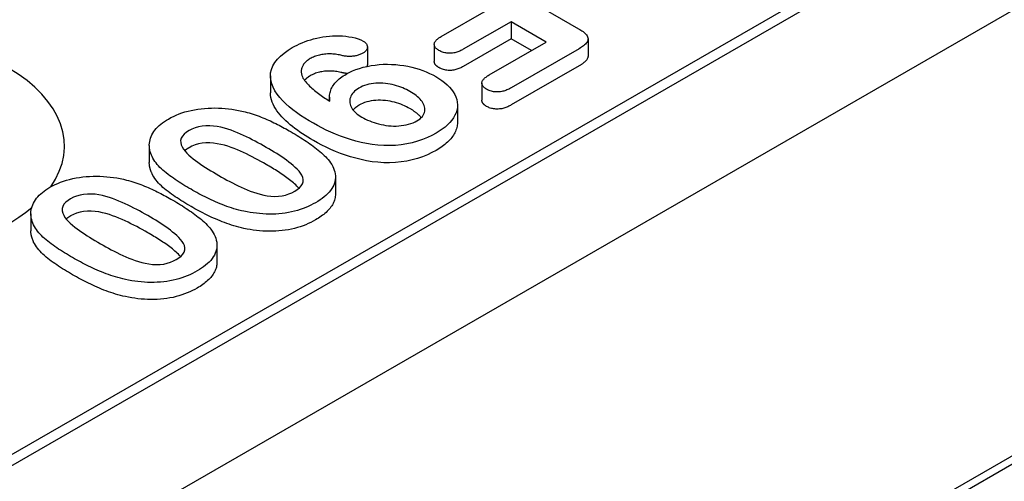
# Model space of a CAD drawing. Extents: x 98176 to 107549, y -793 to 5135.
# Drawn here: x 103605 to 103647, y -89 to -70 of the extents above; entities that cross this region are included whole.
import ezdxf

# ---------------------------------------------------------------- set-up
doc = ezdxf.new("R2010")
doc.units = 0
doc.header["$LTSCALE"] = 2.5
doc.layers.add('DUENN-18', color=10, linetype='CONTINUOUS')
doc.layers.add('SICHTBAR', color=10, linetype='CONTINUOUS')

msp = doc.modelspace()

# ---------------------------------------------------------------- linework, layer by layer
at = {"layer": 'DUENN-18', "color": 133}
for p, q in [((103730.945, -40.104), (103607.482, -111.202)), ((103516.43, -139.837), (103676.35, -47.746)), ((103673.666, -48.829), (103518.803, -138.009)), ((103624.35, -67.772), (103628.941, -70.415)), ((103623.163, -70.743), (103625.169, -69.587)), ((103626.103, -70.125), (103624.096, -71.28)), ((103626.103, -70.125), (103626.103, -70.844)), ((103627.581, -70.976), (103626.103, -70.125)), ((103622.875, -71.071), (103622.875, -71.791)), ((103626.103, -70.844), (103624.096, -72)), ((103625.18, -72.358), (103627.581, -70.976)), ((103626.956, -71.335), (103626.103, -70.844)), ((103629.338, -70.84), (103629.338, -71.56)), ((103620.064, -71.187), (103620.064, -71.906)), ((103628.966, -71.253), (103626.114, -72.895)), ((103628.966, -71.972), (103626.114, -73.615)), ((103615.989, -72.395), (103615.989, -73.114)), ((103624.877, -72.699), (103624.877, -73.419)), ((103618.473, -73.291), (103618.473, -73.454)), ((103623.85, -73.631), (103623.85, -74.35)), ((103610.9, -75.319), (103610.9, -76.038)), ((103618.722, -76.638), (103618.722, -77.358)), ((103605.921, -78.186), (103605.921, -78.905)), ((103613.744, -79.505), (103613.744, -80.224))]:
    msp.add_line(p, q, dxfattribs=at)
at = {"layer": 'DUENN-18', "color": 133, "flags": 128}
for points in [[(103616.91, -71.208), (103617.01, -71.153), (103617.112, -71.1), (103617.218, -71.049), (103617.329, -71.001), (103617.443, -70.956), (103617.56, -70.914), (103617.681, -70.876), (103617.806, -70.841), (103617.933, -70.811), (103618.064, -70.784), (103618.196, -70.761), (103618.33, -70.743), (103618.466, -70.729), (103618.603, -70.719), (103618.741, -70.713), (103618.879, -70.714), (103619.017, -70.72), (103619.154, -70.732), (103619.288, -70.75), (103619.42, -70.774), (103619.549, -70.803), (103619.671, -70.84), (103619.785, -70.885), (103619.89, -70.936)], [(103623.074, -71.328), (103623.042, -71.308), (103623.01, -71.287), (103622.981, -71.265), (103622.955, -71.241), (103622.933, -71.217), (103622.914, -71.191), (103622.898, -71.165), (103622.887, -71.138), (103622.879, -71.11), (103622.876, -71.082), (103622.876, -71.055), (103622.88, -71.027), (103622.888, -70.999), (103622.9, -70.973), (103622.916, -70.946), (103622.935, -70.921), (103622.957, -70.896), (103622.981, -70.872), (103623.007, -70.848), (103623.035, -70.826), (103623.065, -70.804), (103623.097, -70.783), (103623.13, -70.763), (103623.163, -70.743)], [(103628.941, -70.415), (103628.989, -70.444), (103629.037, -70.474), (103629.083, -70.505), (103629.126, -70.536), (103629.168, -70.569), (103629.206, -70.603), (103629.241, -70.638), (103629.272, -70.675), (103629.298, -70.712), (103629.318, -70.751), (103629.332, -70.791), (103629.338, -70.831), (103629.335, -70.872), (103629.326, -70.912), (103629.31, -70.951), (103629.288, -70.99), (103629.259, -71.027), (103629.226, -71.062), (103629.189, -71.097), (103629.149, -71.13), (103629.107, -71.163), (103629.062, -71.194), (103629.015, -71.224), (103628.966, -71.253)], [(103619.89, -70.936), (103619.917, -70.954), (103619.942, -70.972), (103619.966, -70.991), (103619.988, -71.011), (103620.007, -71.032), (103620.023, -71.054), (103620.035, -71.076), (103620.046, -71.099), (103620.054, -71.122), (103620.059, -71.145), (103620.063, -71.168), (103620.064, -71.192), (103620.062, -71.215), (103620.057, -71.239), (103620.05, -71.262), (103620.041, -71.285), (103620.028, -71.307), (103620.013, -71.329), (103619.995, -71.35), (103619.975, -71.37), (103619.952, -71.389), (103619.927, -71.408), (103619.9, -71.426), (103619.873, -71.443)], [(103617.795, -74.388), (103617.611, -74.279), (103617.432, -74.168), (103617.258, -74.054), (103617.091, -73.937), (103616.932, -73.816), (103616.78, -73.692), (103616.636, -73.565), (103616.503, -73.434), (103616.382, -73.299), (103616.273, -73.161), (103616.18, -73.019), (103616.102, -72.874), (103616.043, -72.726), (103616.005, -72.576), (103615.989, -72.425), (103615.996, -72.273), (103616.029, -72.123), (103616.089, -71.975), (103616.175, -71.832), (103616.284, -71.693), (103616.414, -71.562), (103616.563, -71.436), (103616.73, -71.319), (103616.91, -71.208)], [(103618.95, -71.531), (103618.896, -71.518), (103618.842, -71.507), (103618.787, -71.496), (103618.73, -71.488), (103618.673, -71.481), (103618.616, -71.477), (103618.558, -71.474), (103618.499, -71.472), (103618.441, -71.473), (103618.383, -71.475), (103618.325, -71.479), (103618.268, -71.484), (103618.211, -71.491), (103618.155, -71.499), (103618.099, -71.509), (103618.045, -71.521), (103617.992, -71.535), (103617.94, -71.55), (103617.889, -71.567), (103617.84, -71.585), (103617.793, -71.604), (103617.748, -71.626), (103617.705, -71.648), (103617.662, -71.671)], [(103619.873, -71.443), (103619.842, -71.459), (103619.811, -71.475), (103619.779, -71.49), (103619.745, -71.504), (103619.71, -71.517), (103619.673, -71.529), (103619.636, -71.54), (103619.598, -71.549), (103619.559, -71.558), (103619.519, -71.565), (103619.478, -71.57), (103619.437, -71.574), (103619.396, -71.577), (103619.355, -71.579), (103619.313, -71.58), (103619.271, -71.579), (103619.23, -71.577), (103619.188, -71.573), (103619.148, -71.569), (103619.107, -71.563), (103619.067, -71.556), (103619.028, -71.548), (103618.989, -71.54), (103618.95, -71.531)], [(103624.096, -71.28), (103624.061, -71.299), (103624.025, -71.318), (103623.988, -71.336), (103623.95, -71.354), (103623.911, -71.37), (103623.87, -71.386), (103623.829, -71.4), (103623.785, -71.412), (103623.74, -71.423), (103623.694, -71.432), (103623.647, -71.439), (103623.599, -71.444), (103623.551, -71.446), (103623.502, -71.446), (103623.454, -71.443), (103623.406, -71.438), (103623.359, -71.431), (103623.313, -71.422), (103623.269, -71.411), (103623.226, -71.398), (103623.185, -71.383), (103623.147, -71.365), (103623.11, -71.347), (103623.074, -71.328)], [(103629.338, -71.56), (103629.337, -71.58), (103629.334, -71.6), (103629.329, -71.619), (103629.323, -71.639), (103629.316, -71.658), (103629.307, -71.677), (103629.296, -71.696), (103629.284, -71.715), (103629.27, -71.733), (103629.255, -71.751), (103629.239, -71.769), (103629.222, -71.786), (103629.204, -71.803), (103629.186, -71.82), (103629.166, -71.836), (103629.146, -71.852), (103629.126, -71.868), (103629.105, -71.884), (103629.083, -71.899), (103629.06, -71.914), (103629.037, -71.929), (103629.014, -71.944), (103628.99, -71.958), (103628.966, -71.972)], [(103617.662, -71.671), (103617.624, -71.694), (103617.587, -71.718), (103617.552, -71.743), (103617.519, -71.769), (103617.489, -71.796), (103617.46, -71.823), (103617.433, -71.851), (103617.408, -71.88), (103617.386, -71.909), (103617.366, -71.939), (103617.349, -71.97), (103617.334, -72.001), (103617.32, -72.032), (103617.309, -72.063), (103617.299, -72.095), (103617.292, -72.127), (103617.288, -72.159), (103617.285, -72.191), (103617.284, -72.223), (103617.286, -72.255), (103617.29, -72.287), (103617.296, -72.319), (103617.303, -72.351), (103617.311, -72.382)], [(103619.177, -72.322), (103619.305, -72.253), (103619.44, -72.189), (103619.583, -72.131), (103619.733, -72.079), (103619.89, -72.034), (103620.052, -71.995), (103620.218, -71.963), (103620.387, -71.939), (103620.56, -71.921), (103620.734, -71.91), (103620.909, -71.907), (103621.084, -71.912), (103621.258, -71.922), (103621.43, -71.94), (103621.6, -71.964), (103621.767, -71.994), (103621.931, -72.03), (103622.09, -72.072), (103622.245, -72.119), (103622.395, -72.171), (103622.54, -72.228), (103622.679, -72.289), (103622.811, -72.355), (103622.939, -72.424)], [(103620.064, -71.906), (103620.064, -71.91), (103620.064, -71.914), (103620.063, -71.918), (103620.063, -71.922), (103620.063, -71.925), (103620.062, -71.929), (103620.062, -71.933), (103620.062, -71.937), (103620.061, -71.941), (103620.06, -71.944), (103620.06, -71.948), (103620.059, -71.952), (103620.058, -71.956), (103620.057, -71.96), (103620.056, -71.963), (103620.055, -71.967), (103620.054, -71.971), (103620.053, -71.975), (103620.051, -71.978), (103620.05, -71.982), (103620.049, -71.986), (103620.047, -71.989), (103620.046, -71.993), (103620.044, -71.997)], [(103623.074, -72.048), (103623.06, -72.039), (103623.046, -72.03), (103623.032, -72.021), (103623.018, -72.012), (103623.005, -72.003), (103622.992, -71.993), (103622.98, -71.983), (103622.968, -71.973), (103622.957, -71.963), (103622.947, -71.953), (103622.938, -71.942), (103622.929, -71.931), (103622.92, -71.92), (103622.912, -71.909), (103622.905, -71.897), (103622.899, -71.886), (103622.893, -71.874), (103622.889, -71.863), (103622.884, -71.851), (103622.881, -71.839), (103622.879, -71.827), (103622.877, -71.815), (103622.876, -71.803), (103622.875, -71.791)], [(103624.096, -72), (103624.061, -72.019), (103624.025, -72.037), (103623.988, -72.055), (103623.95, -72.073), (103623.911, -72.09), (103623.87, -72.105), (103623.829, -72.119), (103623.785, -72.132), (103623.74, -72.143), (103623.694, -72.152), (103623.647, -72.158), (103623.599, -72.163), (103623.551, -72.165), (103623.502, -72.165), (103623.454, -72.163), (103623.406, -72.158), (103623.359, -72.151), (103623.313, -72.142), (103623.269, -72.131), (103623.226, -72.117), (103623.185, -72.102), (103623.147, -72.085), (103623.11, -72.067), (103623.074, -72.048)], [(103617.311, -72.382), (103617.333, -72.435), (103617.357, -72.486), (103617.387, -72.537), (103617.422, -72.587), (103617.46, -72.636), (103617.501, -72.684), (103617.543, -72.731), (103617.588, -72.778), (103617.635, -72.825), (103617.683, -72.87), (103617.734, -72.915), (103617.786, -72.96), (103617.84, -73.003), (103617.895, -73.047), (103617.95, -73.09), (103618.006, -73.132), (103618.063, -73.175), (103618.121, -73.217), (103618.18, -73.258), (103618.24, -73.299), (103618.3, -73.34), (103618.361, -73.38), (103618.422, -73.421), (103618.484, -73.461)], [(103617.662, -72.39), (103617.65, -72.397), (103617.639, -72.405), (103617.627, -72.412), (103617.615, -72.42), (103617.603, -72.427), (103617.592, -72.435), (103617.581, -72.442), (103617.57, -72.45), (103617.559, -72.458), (103617.548, -72.465), (103617.538, -72.473), (103617.527, -72.482), (103617.517, -72.49), (103617.508, -72.498), (103617.498, -72.506), (103617.489, -72.515), (103617.48, -72.523), (103617.471, -72.532), (103617.462, -72.541), (103617.453, -72.549), (103617.445, -72.558), (103617.436, -72.567), (103617.428, -72.576), (103617.42, -72.585)], [(103618.95, -72.25), (103618.896, -72.238), (103618.842, -72.226), (103618.787, -72.216), (103618.73, -72.207), (103618.673, -72.201), (103618.616, -72.196), (103618.558, -72.193), (103618.499, -72.192), (103618.441, -72.192), (103618.383, -72.194), (103618.325, -72.198), (103618.268, -72.203), (103618.211, -72.21), (103618.155, -72.219), (103618.099, -72.229), (103618.045, -72.241), (103617.992, -72.254), (103617.94, -72.269), (103617.889, -72.286), (103617.84, -72.304), (103617.793, -72.324), (103617.748, -72.345), (103617.705, -72.367), (103617.662, -72.39)], [(103618.484, -73.461), (103618.479, -73.409), (103618.475, -73.357), (103618.473, -73.305), (103618.474, -73.253), (103618.478, -73.201), (103618.485, -73.149), (103618.496, -73.097), (103618.51, -73.046), (103618.528, -72.995), (103618.549, -72.944), (103618.573, -72.894), (103618.6, -72.844), (103618.631, -72.795), (103618.665, -72.747), (103618.703, -72.7), (103618.744, -72.653), (103618.788, -72.608), (103618.835, -72.563), (103618.885, -72.52), (103618.938, -72.478), (103618.994, -72.437), (103619.053, -72.398), (103619.114, -72.359), (103619.177, -72.322)], [(103619.224, -72.296), (103619.212, -72.295), (103619.2, -72.294), (103619.189, -72.293), (103619.177, -72.292), (103619.165, -72.29), (103619.153, -72.289), (103619.142, -72.288), (103619.13, -72.286), (103619.119, -72.284), (103619.107, -72.282), (103619.096, -72.281), (103619.084, -72.279), (103619.073, -72.277), (103619.062, -72.274), (103619.051, -72.272), (103619.039, -72.27), (103619.028, -72.268), (103619.017, -72.265), (103619.006, -72.263), (103618.995, -72.26), (103618.984, -72.258), (103618.973, -72.255), (103618.962, -72.253), (103618.95, -72.25)], [(103625.076, -72.958), (103625.042, -72.937), (103625.01, -72.916), (103624.98, -72.893), (103624.954, -72.869), (103624.931, -72.843), (103624.912, -72.817), (103624.897, -72.79), (103624.887, -72.762), (103624.88, -72.734), (103624.877, -72.705), (103624.878, -72.677), (103624.884, -72.648), (103624.894, -72.62), (103624.907, -72.593), (103624.924, -72.566), (103624.943, -72.54), (103624.966, -72.514), (103624.992, -72.49), (103625.02, -72.466), (103625.05, -72.444), (103625.081, -72.421), (103625.113, -72.4), (103625.147, -72.379), (103625.18, -72.358)], [(103621.851, -73.051), (103621.779, -73.011), (103621.705, -72.972), (103621.628, -72.935), (103621.548, -72.9), (103621.465, -72.867), (103621.381, -72.836), (103621.293, -72.807), (103621.203, -72.782), (103621.11, -72.759), (103621.015, -72.74), (103620.919, -72.724), (103620.82, -72.713), (103620.72, -72.705), (103620.62, -72.701), (103620.52, -72.702), (103620.419, -72.706), (103620.32, -72.715), (103620.223, -72.73), (103620.128, -72.749), (103620.036, -72.773), (103619.948, -72.801), (103619.864, -72.833), (103619.786, -72.869), (103619.712, -72.909)], [(103622.939, -72.424), (103623.071, -72.505), (103623.196, -72.589), (103623.312, -72.678), (103623.417, -72.771), (103623.513, -72.868), (103623.597, -72.967), (103623.671, -73.07), (103623.733, -73.175), (103623.782, -73.282), (103623.818, -73.392), (103623.841, -73.502), (103623.85, -73.613), (103623.845, -73.724), (103623.825, -73.834), (103623.791, -73.943), (103623.745, -74.051), (103623.687, -74.157), (103623.615, -74.26), (103623.531, -74.36), (103623.436, -74.457), (103623.33, -74.55), (103623.214, -74.638), (103623.088, -74.722), (103622.956, -74.803)], [(103617.795, -75.108), (103617.678, -75.039), (103617.563, -74.969), (103617.449, -74.899), (103617.338, -74.827), (103617.23, -74.754), (103617.124, -74.68), (103617.021, -74.604), (103616.921, -74.528), (103616.824, -74.449), (103616.731, -74.37), (103616.641, -74.289), (103616.555, -74.206), (103616.474, -74.122), (103616.398, -74.037), (103616.326, -73.95), (103616.26, -73.862), (103616.2, -73.772), (103616.146, -73.681), (103616.1, -73.589), (103616.06, -73.496), (103616.029, -73.401), (103616.007, -73.306), (103615.993, -73.21), (103615.989, -73.114)], [(103619.712, -72.909), (103619.646, -72.951), (103619.584, -72.995), (103619.528, -73.041), (103619.479, -73.091), (103619.438, -73.142), (103619.402, -73.195), (103619.372, -73.249), (103619.348, -73.304), (103619.332, -73.36), (103619.322, -73.417), (103619.32, -73.473), (103619.324, -73.53), (103619.335, -73.586), (103619.353, -73.642), (103619.378, -73.697), (103619.407, -73.751), (103619.442, -73.804), (103619.483, -73.856), (103619.53, -73.906), (103619.582, -73.954), (103619.638, -74.001), (103619.7, -74.045), (103619.765, -74.087), (103619.833, -74.129)], [(103622.148, -74.283), (103622.216, -74.241), (103622.278, -74.195), (103622.331, -74.146), (103622.376, -74.095), (103622.414, -74.041), (103622.443, -73.986), (103622.462, -73.929), (103622.472, -73.872), (103622.476, -73.814), (103622.474, -73.756), (103622.465, -73.699), (103622.449, -73.642), (103622.425, -73.586), (103622.396, -73.53), (103622.362, -73.476), (103622.322, -73.423), (103622.277, -73.371), (103622.227, -73.321), (103622.172, -73.273), (103622.114, -73.226), (103622.053, -73.18), (103621.989, -73.136), (103621.921, -73.093), (103621.851, -73.051)], [(103626.114, -72.895), (103626.078, -72.915), (103626.041, -72.934), (103626.004, -72.952), (103625.966, -72.97), (103625.926, -72.987), (103625.886, -73.003), (103625.844, -73.018), (103625.8, -73.032), (103625.755, -73.043), (103625.709, -73.053), (103625.661, -73.061), (103625.613, -73.067), (103625.564, -73.07), (103625.515, -73.071), (103625.465, -73.069), (103625.417, -73.066), (103625.368, -73.06), (103625.321, -73.051), (103625.275, -73.041), (103625.231, -73.028), (103625.189, -73.013), (103625.15, -72.996), (103625.112, -72.977), (103625.076, -72.958)], [(103619.712, -73.628), (103619.7, -73.636), (103619.688, -73.644), (103619.676, -73.651), (103619.664, -73.659), (103619.652, -73.667), (103619.64, -73.675), (103619.628, -73.682), (103619.617, -73.69), (103619.605, -73.698), (103619.594, -73.707), (103619.583, -73.715), (103619.572, -73.723), (103619.562, -73.732), (103619.551, -73.74), (103619.541, -73.749), (103619.531, -73.758), (103619.522, -73.766), (103619.513, -73.775), (103619.503, -73.784), (103619.495, -73.793), (103619.486, -73.802), (103619.478, -73.812), (103619.47, -73.821), (103619.462, -73.83)], [(103621.851, -73.771), (103621.779, -73.731), (103621.705, -73.692), (103621.628, -73.655), (103621.548, -73.62), (103621.465, -73.586), (103621.381, -73.555), (103621.293, -73.527), (103621.203, -73.501), (103621.11, -73.479), (103621.015, -73.46), (103620.919, -73.444), (103620.82, -73.432), (103620.72, -73.425), (103620.62, -73.421), (103620.52, -73.421), (103620.419, -73.426), (103620.32, -73.435), (103620.223, -73.449), (103620.128, -73.468), (103620.036, -73.492), (103619.948, -73.52), (103619.864, -73.552), (103619.786, -73.589), (103619.712, -73.628)], [(103625.076, -73.678), (103625.062, -73.669), (103625.047, -73.66), (103625.033, -73.651), (103625.02, -73.642), (103625.006, -73.632), (103624.993, -73.623), (103624.981, -73.613), (103624.969, -73.603), (103624.958, -73.593), (103624.948, -73.582), (103624.938, -73.571), (103624.929, -73.56), (103624.921, -73.549), (103624.913, -73.538), (103624.906, -73.526), (103624.9, -73.515), (103624.895, -73.503), (103624.89, -73.491), (103624.886, -73.479), (103624.883, -73.467), (103624.88, -73.455), (103624.878, -73.443), (103624.877, -73.431), (103624.877, -73.419)], [(103626.114, -73.615), (103626.078, -73.634), (103626.041, -73.653), (103626.004, -73.672), (103625.966, -73.69), (103625.926, -73.707), (103625.886, -73.723), (103625.844, -73.738), (103625.8, -73.751), (103625.755, -73.763), (103625.709, -73.773), (103625.661, -73.78), (103625.613, -73.786), (103625.564, -73.789), (103625.515, -73.79), (103625.465, -73.789), (103625.417, -73.785), (103625.368, -73.779), (103625.321, -73.771), (103625.275, -73.76), (103625.231, -73.747), (103625.189, -73.732), (103625.15, -73.715), (103625.112, -73.697), (103625.076, -73.678)], [(103611.702, -74.207), (103611.808, -74.15), (103611.917, -74.095), (103612.03, -74.043), (103612.149, -73.995), (103612.272, -73.951), (103612.399, -73.911), (103612.53, -73.876), (103612.664, -73.844), (103612.801, -73.817), (103612.94, -73.794), (103613.081, -73.776), (103613.224, -73.761), (103613.368, -73.751), (103613.512, -73.745), (103613.657, -73.743), (103613.802, -73.746), (103613.946, -73.752), (103614.09, -73.763), (103614.232, -73.777), (103614.374, -73.795), (103614.513, -73.817), (103614.651, -73.843), (103614.787, -73.871), (103614.922, -73.903)], [(103614.922, -73.903), (103615.009, -73.927), (103615.096, -73.952), (103615.182, -73.979), (103615.266, -74.006), (103615.35, -74.035), (103615.433, -74.064), (103615.515, -74.094), (103615.596, -74.125), (103615.676, -74.157), (103615.755, -74.189), (103615.834, -74.222), (103615.911, -74.256), (103615.988, -74.29), (103616.064, -74.325), (103616.139, -74.361), (103616.213, -74.397), (103616.286, -74.434), (103616.359, -74.471), (103616.432, -74.509), (103616.503, -74.546), (103616.574, -74.585), (103616.645, -74.623), (103616.714, -74.663), (103616.784, -74.702)], [(103622.328, -74.15), (103622.313, -74.132), (103622.298, -74.114), (103622.282, -74.097), (103622.266, -74.08), (103622.249, -74.063), (103622.232, -74.046), (103622.214, -74.029), (103622.196, -74.013), (103622.177, -73.996), (103622.158, -73.98), (103622.138, -73.964), (103622.118, -73.948), (103622.098, -73.933), (103622.077, -73.917), (103622.056, -73.902), (103622.035, -73.886), (103622.013, -73.871), (103621.991, -73.856), (103621.969, -73.842), (103621.946, -73.827), (103621.923, -73.813), (103621.899, -73.799), (103621.875, -73.785), (103621.851, -73.771)], [(103611.016, -75.788), (103610.987, -75.719), (103610.96, -75.649), (103610.937, -75.579), (103610.919, -75.508), (103610.907, -75.437), (103610.901, -75.366), (103610.9, -75.295), (103610.905, -75.223), (103610.915, -75.152), (103610.93, -75.081), (103610.951, -75.011), (103610.977, -74.941), (103611.009, -74.872), (103611.046, -74.804), (103611.088, -74.737), (103611.137, -74.672), (103611.19, -74.607), (103611.249, -74.545), (103611.314, -74.484), (103611.383, -74.425), (103611.457, -74.367), (103611.534, -74.312), (103611.616, -74.258), (103611.702, -74.207)], [(103622.956, -74.803), (103622.776, -74.9), (103622.587, -74.99), (103622.386, -75.071), (103622.174, -75.144), (103621.953, -75.205), (103621.722, -75.254), (103621.485, -75.291), (103621.242, -75.315), (103620.997, -75.325), (103620.751, -75.322), (103620.507, -75.307), (103620.265, -75.279), (103620.029, -75.241), (103619.797, -75.193), (103619.572, -75.137), (103619.352, -75.074), (103619.138, -75.004), (103618.929, -74.929), (103618.726, -74.849), (103618.529, -74.764), (103618.338, -74.675), (103618.152, -74.583), (103617.972, -74.486), (103617.795, -74.388)], [(103619.833, -74.129), (103619.911, -74.172), (103619.992, -74.213), (103620.075, -74.253), (103620.162, -74.29), (103620.252, -74.325), (103620.345, -74.357), (103620.44, -74.387), (103620.538, -74.414), (103620.638, -74.438), (103620.74, -74.458), (103620.845, -74.475), (103620.951, -74.487), (103621.058, -74.496), (103621.166, -74.501), (103621.274, -74.501), (103621.382, -74.496), (103621.489, -74.486), (103621.594, -74.471), (103621.697, -74.452), (103621.797, -74.427), (103621.893, -74.399), (103621.984, -74.364), (103622.068, -74.325), (103622.148, -74.283)], [(103623.85, -74.35), (103623.848, -74.405), (103623.843, -74.46), (103623.834, -74.514), (103623.821, -74.568), (103623.805, -74.622), (103623.786, -74.676), (103623.764, -74.729), (103623.74, -74.782), (103623.712, -74.835), (103623.68, -74.886), (103623.646, -74.937), (103623.608, -74.988), (103623.568, -75.037), (103623.525, -75.086), (103623.479, -75.134), (103623.43, -75.181), (103623.379, -75.228), (103623.326, -75.273), (103623.27, -75.317), (103623.211, -75.36), (103623.15, -75.402), (103623.086, -75.443), (103623.022, -75.483), (103622.956, -75.523)], [(103612.571, -74.692), (103612.461, -74.761), (103612.368, -74.838), (103612.292, -74.922), (103612.242, -75.011), (103612.217, -75.104), (103612.218, -75.198), (103612.241, -75.291), (103612.281, -75.382), (103612.334, -75.471), (103612.4, -75.557), (103612.475, -75.641), (103612.558, -75.722), (103612.648, -75.8), (103612.743, -75.876), (103612.841, -75.952), (103612.942, -76.025), (103613.046, -76.098), (103613.152, -76.17), (103613.26, -76.24), (103613.37, -76.309), (103613.482, -76.378), (103613.594, -76.446), (103613.708, -76.514), (103613.823, -76.58)], [(103615.812, -75.397), (103615.698, -75.331), (103615.583, -75.267), (103615.466, -75.203), (103615.347, -75.14), (103615.228, -75.078), (103615.107, -75.016), (103614.984, -74.957), (103614.86, -74.898), (103614.733, -74.841), (103614.604, -74.786), (103614.472, -74.732), (103614.337, -74.682), (103614.198, -74.635), (103614.054, -74.592), (103613.907, -74.556), (103613.754, -74.526), (103613.598, -74.503), (103613.438, -74.49), (103613.277, -74.491), (103613.118, -74.505), (103612.965, -74.534), (103612.823, -74.577), (103612.691, -74.63), (103612.571, -74.692)], [(103616.784, -74.702), (103616.865, -74.749), (103616.947, -74.797), (103617.028, -74.845), (103617.108, -74.894), (103617.187, -74.943), (103617.266, -74.992), (103617.343, -75.042), (103617.42, -75.092), (103617.497, -75.143), (103617.572, -75.194), (103617.646, -75.245), (103617.72, -75.297), (103617.792, -75.35), (103617.862, -75.403), (103617.932, -75.457), (103617.999, -75.511), (103618.066, -75.566), (103618.13, -75.622), (103618.193, -75.678), (103618.254, -75.735), (103618.312, -75.793), (103618.367, -75.852), (103618.418, -75.912), (103618.468, -75.973)], [(103615.812, -76.116), (103615.698, -76.051), (103615.583, -75.986), (103615.466, -75.923), (103615.347, -75.86), (103615.228, -75.797), (103615.107, -75.736), (103614.984, -75.676), (103614.86, -75.617), (103614.733, -75.56), (103614.604, -75.505), (103614.472, -75.452), (103614.337, -75.401), (103614.198, -75.354), (103614.054, -75.312), (103613.907, -75.275), (103613.754, -75.245), (103613.598, -75.223), (103613.438, -75.21), (103613.277, -75.21), (103613.118, -75.224), (103612.965, -75.253), (103612.823, -75.296), (103612.691, -75.349), (103612.571, -75.411)], [(103622.956, -75.523), (103622.776, -75.619), (103622.587, -75.71), (103622.386, -75.791), (103622.174, -75.863), (103621.953, -75.924), (103621.722, -75.974), (103621.485, -76.011), (103621.242, -76.034), (103620.997, -76.044), (103620.751, -76.042), (103620.507, -76.026), (103620.265, -75.999), (103620.029, -75.961), (103619.797, -75.913), (103619.572, -75.856), (103619.352, -75.793), (103619.138, -75.724), (103618.929, -75.649), (103618.726, -75.569), (103618.529, -75.484), (103618.338, -75.395), (103618.152, -75.302), (103617.972, -75.206), (103617.795, -75.108)], [(103612.571, -75.411), (103612.563, -75.416), (103612.554, -75.422), (103612.546, -75.427), (103612.538, -75.432), (103612.529, -75.437), (103612.521, -75.442), (103612.513, -75.447), (103612.504, -75.452), (103612.496, -75.457), (103612.488, -75.463), (103612.48, -75.468), (103612.472, -75.473), (103612.465, -75.479), (103612.457, -75.484), (103612.449, -75.489), (103612.442, -75.495), (103612.435, -75.5), (103612.427, -75.506), (103612.42, -75.512), (103612.413, -75.517), (103612.406, -75.523), (103612.399, -75.529), (103612.393, -75.535), (103612.386, -75.541)], [(103617.013, -77.24), (103617.12, -77.172), (103617.212, -77.097), (103617.287, -77.016), (103617.339, -76.93), (103617.367, -76.84), (103617.37, -76.748), (103617.351, -76.657), (103617.312, -76.568), (103617.258, -76.482), (103617.191, -76.399), (103617.116, -76.318), (103617.036, -76.239), (103616.949, -76.162), (103616.858, -76.086), (103616.764, -76.013), (103616.666, -75.94), (103616.566, -75.869), (103616.464, -75.799), (103616.359, -75.73), (103616.253, -75.661), (103616.145, -75.594), (103616.035, -75.528), (103615.924, -75.462), (103615.812, -75.397)], [(103611.016, -76.507), (103611.008, -76.488), (103611, -76.469), (103610.992, -76.45), (103610.984, -76.43), (103610.976, -76.411), (103610.969, -76.392), (103610.962, -76.372), (103610.955, -76.353), (103610.948, -76.334), (103610.942, -76.314), (103610.936, -76.295), (103610.931, -76.275), (103610.926, -76.255), (103610.921, -76.236), (103610.917, -76.216), (103610.913, -76.197), (103610.91, -76.177), (103610.907, -76.157), (103610.905, -76.137), (103610.903, -76.118), (103610.901, -76.098), (103610.9, -76.078), (103610.9, -76.058), (103610.9, -76.038)], [(103612.653, -77.16), (103612.567, -77.11), (103612.482, -77.06), (103612.398, -77.01), (103612.314, -76.959), (103612.231, -76.908), (103612.149, -76.856), (103612.069, -76.803), (103611.989, -76.75), (103611.911, -76.696), (103611.834, -76.642), (103611.759, -76.587), (103611.685, -76.531), (103611.613, -76.474), (103611.542, -76.417), (103611.474, -76.359), (103611.41, -76.299), (103611.348, -76.239), (103611.29, -76.177), (103611.235, -76.115), (103611.183, -76.051), (103611.136, -75.987), (103611.093, -75.921), (103611.053, -75.855), (103611.016, -75.788)], [(103617.19, -77.117), (103617.147, -77.07), (103617.102, -77.023), (103617.055, -76.977), (103617.007, -76.931), (103616.956, -76.887), (103616.903, -76.843), (103616.85, -76.799), (103616.795, -76.756), (103616.739, -76.713), (103616.682, -76.671), (103616.624, -76.629), (103616.566, -76.588), (103616.506, -76.547), (103616.446, -76.506), (103616.385, -76.466), (103616.324, -76.426), (103616.261, -76.386), (103616.199, -76.347), (103616.135, -76.308), (103616.071, -76.269), (103616.007, -76.231), (103615.942, -76.192), (103615.877, -76.154), (103615.812, -76.116)], [(103618.468, -75.973), (103618.519, -76.046), (103618.566, -76.121), (103618.607, -76.197), (103618.643, -76.273), (103618.672, -76.351), (103618.694, -76.429), (103618.711, -76.508), (103618.72, -76.587), (103618.721, -76.667), (103618.715, -76.746), (103618.701, -76.825), (103618.679, -76.903), (103618.649, -76.98), (103618.612, -77.057), (103618.568, -77.132), (103618.516, -77.206), (103618.457, -77.277), (103618.391, -77.347), (103618.321, -77.415), (103618.244, -77.481), (103618.162, -77.545), (103618.074, -77.606), (103617.982, -77.665), (103617.887, -77.722)], [(103612.653, -77.88), (103612.567, -77.83), (103612.482, -77.78), (103612.398, -77.729), (103612.314, -77.678), (103612.231, -77.627), (103612.149, -77.575), (103612.069, -77.522), (103611.989, -77.469), (103611.911, -77.415), (103611.834, -77.361), (103611.759, -77.306), (103611.685, -77.25), (103611.613, -77.194), (103611.542, -77.136), (103611.474, -77.078), (103611.41, -77.019), (103611.348, -76.958), (103611.29, -76.897), (103611.235, -76.834), (103611.183, -76.771), (103611.136, -76.706), (103611.093, -76.641), (103611.053, -76.574), (103611.016, -76.507)], [(103606.724, -77.074), (103606.83, -77.017), (103606.939, -76.962), (103607.052, -76.91), (103607.171, -76.862), (103607.294, -76.818), (103607.421, -76.778), (103607.552, -76.743), (103607.686, -76.711), (103607.823, -76.683), (103607.962, -76.661), (103608.103, -76.642), (103608.246, -76.628), (103608.39, -76.618), (103608.534, -76.611), (103608.679, -76.61), (103608.824, -76.612), (103608.968, -76.619), (103609.112, -76.629), (103609.254, -76.644), (103609.396, -76.662), (103609.535, -76.684), (103609.673, -76.709), (103609.809, -76.738), (103609.944, -76.769)], [(103609.944, -76.769), (103610.031, -76.794), (103610.118, -76.819), (103610.204, -76.845), (103610.288, -76.873), (103610.372, -76.901), (103610.455, -76.93), (103610.537, -76.961), (103610.618, -76.991), (103610.698, -77.023), (103610.777, -77.056), (103610.856, -77.089), (103610.933, -77.123), (103611.01, -77.157), (103611.086, -77.192), (103611.161, -77.228), (103611.235, -77.264), (103611.308, -77.301), (103611.381, -77.338), (103611.454, -77.375), (103611.525, -77.413), (103611.596, -77.451), (103611.667, -77.49), (103611.736, -77.529), (103611.805, -77.568)], [(103613.823, -76.58), (103613.935, -76.644), (103614.049, -76.708), (103614.164, -76.771), (103614.281, -76.832), (103614.398, -76.893), (103614.517, -76.954), (103614.638, -77.012), (103614.761, -77.07), (103614.887, -77.126), (103615.015, -77.179), (103615.145, -77.231), (103615.279, -77.28), (103615.417, -77.325), (103615.559, -77.365), (103615.706, -77.4), (103615.857, -77.427), (103616.012, -77.446), (103616.169, -77.455), (103616.327, -77.451), (103616.483, -77.433), (103616.63, -77.399), (103616.769, -77.356), (103616.896, -77.302), (103617.013, -77.24)], [(103606.037, -78.655), (103606.009, -78.585), (103605.982, -78.516), (103605.959, -78.445), (103605.941, -78.375), (103605.929, -78.304), (103605.923, -78.233), (103605.922, -78.161), (103605.926, -78.09), (103605.937, -78.019), (103605.952, -77.948), (103605.973, -77.878), (103605.999, -77.808), (103606.031, -77.739), (103606.068, -77.671), (103606.11, -77.604), (103606.159, -77.538), (103606.212, -77.474), (103606.271, -77.411), (103606.336, -77.35), (103606.405, -77.291), (103606.479, -77.234), (103606.556, -77.178), (103606.638, -77.125), (103606.724, -77.074)], [(103610.834, -78.263), (103610.72, -78.198), (103610.605, -78.133), (103610.488, -78.07), (103610.369, -78.007), (103610.25, -77.945), (103610.129, -77.883), (103610.006, -77.823), (103609.882, -77.764), (103609.755, -77.707), (103609.625, -77.652), (103609.494, -77.599), (103609.359, -77.548), (103609.22, -77.502), (103609.076, -77.459), (103608.929, -77.422), (103608.776, -77.392), (103608.62, -77.37), (103608.46, -77.357), (103608.299, -77.357), (103608.14, -77.371), (103607.987, -77.401), (103607.845, -77.443), (103607.713, -77.496), (103607.593, -77.559)], [(103614.878, -78.082), (103614.771, -78.057), (103614.665, -78.032), (103614.561, -78.004), (103614.458, -77.974), (103614.357, -77.942), (103614.257, -77.909), (103614.158, -77.875), (103614.061, -77.84), (103613.965, -77.803), (103613.871, -77.765), (103613.778, -77.726), (103613.686, -77.687), (103613.594, -77.646), (103613.504, -77.605), (103613.415, -77.563), (103613.327, -77.521), (103613.24, -77.477), (103613.154, -77.434), (103613.068, -77.389), (103612.984, -77.344), (103612.9, -77.299), (103612.817, -77.253), (103612.735, -77.207), (103612.653, -77.16)], [(103618.722, -77.358), (103618.72, -77.409), (103618.716, -77.459), (103618.708, -77.51), (103618.697, -77.56), (103618.683, -77.61), (103618.665, -77.66), (103618.644, -77.709), (103618.621, -77.758), (103618.595, -77.807), (103618.566, -77.855), (103618.533, -77.902), (103618.498, -77.948), (103618.459, -77.994), (103618.418, -78.039), (103618.375, -78.083), (103618.33, -78.127), (103618.282, -78.169), (103618.231, -78.211), (103618.178, -78.252), (103618.124, -78.291), (103618.067, -78.33), (103618.008, -78.368), (103617.948, -78.405), (103617.887, -78.442)], [(103607.593, -77.559), (103607.483, -77.628), (103607.39, -77.705), (103607.314, -77.788), (103607.264, -77.878), (103607.239, -77.971), (103607.24, -78.065), (103607.263, -78.158), (103607.303, -78.249), (103607.356, -78.338), (103607.422, -78.424), (103607.497, -78.507), (103607.58, -78.588), (103607.67, -78.667), (103607.765, -78.743), (103607.863, -78.818), (103607.964, -78.892), (103608.068, -78.965), (103608.174, -79.036), (103608.282, -79.107), (103608.392, -79.176), (103608.504, -79.244), (103608.616, -79.313), (103608.73, -79.38), (103608.845, -79.447)], [(103611.805, -77.568), (103611.887, -77.616), (103611.969, -77.664), (103612.05, -77.712), (103612.13, -77.76), (103612.209, -77.809), (103612.288, -77.859), (103612.365, -77.909), (103612.442, -77.959), (103612.519, -78.009), (103612.594, -78.06), (103612.668, -78.112), (103612.742, -78.164), (103612.814, -78.216), (103612.884, -78.269), (103612.954, -78.323), (103613.021, -78.378), (103613.088, -78.433), (103613.152, -78.488), (103613.215, -78.545), (103613.276, -78.602), (103613.334, -78.66), (103613.389, -78.719), (103613.44, -78.779), (103613.49, -78.839)], [(103617.887, -77.722), (103617.788, -77.776), (103617.687, -77.829), (103617.582, -77.879), (103617.473, -77.926), (103617.36, -77.969), (103617.243, -78.01), (103617.124, -78.047), (103617.001, -78.081), (103616.875, -78.111), (103616.746, -78.136), (103616.616, -78.158), (103616.483, -78.176), (103616.349, -78.189), (103616.213, -78.198), (103616.077, -78.203), (103615.941, -78.204), (103615.805, -78.2), (103615.67, -78.193), (103615.535, -78.182), (103615.401, -78.168), (103615.268, -78.151), (103615.137, -78.131), (103615.007, -78.107), (103614.878, -78.082)], [(103610.834, -78.983), (103610.72, -78.918), (103610.605, -78.853), (103610.488, -78.789), (103610.369, -78.726), (103610.25, -78.664), (103610.129, -78.603), (103610.006, -78.543), (103609.882, -78.484), (103609.755, -78.427), (103609.625, -78.372), (103609.494, -78.318), (103609.359, -78.268), (103609.22, -78.221), (103609.076, -78.179), (103608.929, -78.142), (103608.776, -78.112), (103608.62, -78.089), (103608.46, -78.076), (103608.299, -78.077), (103608.14, -78.091), (103607.987, -78.12), (103607.845, -78.163), (103607.713, -78.216), (103607.593, -78.278)], [(103614.878, -78.802), (103614.771, -78.777), (103614.665, -78.751), (103614.561, -78.723), (103614.458, -78.693), (103614.357, -78.661), (103614.257, -78.629), (103614.158, -78.595), (103614.061, -78.559), (103613.965, -78.523), (103613.871, -78.485), (103613.778, -78.446), (103613.686, -78.406), (103613.594, -78.366), (103613.504, -78.325), (103613.415, -78.283), (103613.327, -78.24), (103613.24, -78.197), (103613.154, -78.153), (103613.068, -78.109), (103612.984, -78.064), (103612.9, -78.018), (103612.817, -77.973), (103612.735, -77.926), (103612.653, -77.88)], [(103607.593, -78.278), (103607.585, -78.283), (103607.576, -78.288), (103607.568, -78.293), (103607.559, -78.298), (103607.551, -78.303), (103607.543, -78.308), (103607.535, -78.314), (103607.526, -78.319), (103607.518, -78.324), (103607.51, -78.329), (103607.502, -78.334), (103607.494, -78.34), (103607.487, -78.345), (103607.479, -78.351), (103607.471, -78.356), (103607.464, -78.362), (103607.457, -78.367), (103607.449, -78.373), (103607.442, -78.378), (103607.435, -78.384), (103607.428, -78.39), (103607.421, -78.396), (103607.415, -78.401), (103607.408, -78.407)], [(103612.035, -80.107), (103612.142, -80.039), (103612.234, -79.964), (103612.309, -79.883), (103612.361, -79.797), (103612.389, -79.706), (103612.392, -79.615), (103612.373, -79.524), (103612.334, -79.435), (103612.28, -79.349), (103612.213, -79.265), (103612.138, -79.184), (103612.058, -79.105), (103611.971, -79.028), (103611.88, -78.953), (103611.786, -78.879), (103611.688, -78.807), (103611.588, -78.736), (103611.486, -78.665), (103611.381, -78.596), (103611.275, -78.528), (103611.167, -78.461), (103611.057, -78.395), (103610.946, -78.329), (103610.834, -78.263)], [(103617.887, -78.442), (103617.788, -78.496), (103617.687, -78.548), (103617.582, -78.598), (103617.473, -78.645), (103617.36, -78.689), (103617.243, -78.729), (103617.124, -78.766), (103617.001, -78.8), (103616.875, -78.83), (103616.746, -78.856), (103616.616, -78.878), (103616.483, -78.895), (103616.349, -78.908), (103616.213, -78.917), (103616.077, -78.922), (103615.941, -78.923), (103615.805, -78.92), (103615.67, -78.913), (103615.535, -78.902), (103615.401, -78.888), (103615.268, -78.871), (103615.137, -78.85), (103615.007, -78.827), (103614.878, -78.802)], [(103606.037, -79.374), (103606.03, -79.355), (103606.022, -79.336), (103606.014, -79.316), (103606.006, -79.297), (103605.998, -79.278), (103605.991, -79.258), (103605.984, -79.239), (103605.977, -79.22), (103605.97, -79.2), (103605.964, -79.181), (103605.958, -79.161), (103605.953, -79.142), (103605.948, -79.122), (103605.943, -79.103), (103605.939, -79.083), (103605.935, -79.063), (103605.932, -79.043), (103605.929, -79.024), (103605.927, -79.004), (103605.925, -78.984), (103605.923, -78.964), (103605.922, -78.945), (103605.922, -78.925), (103605.921, -78.905)], [(103607.675, -80.027), (103607.589, -79.977), (103607.504, -79.927), (103607.42, -79.876), (103607.336, -79.826), (103607.253, -79.774), (103607.171, -79.722), (103607.09, -79.67), (103607.011, -79.616), (103606.933, -79.563), (103606.856, -79.508), (103606.781, -79.453), (103606.707, -79.397), (103606.635, -79.341), (103606.564, -79.284), (103606.496, -79.225), (103606.431, -79.166), (103606.37, -79.106), (103606.312, -79.044), (103606.257, -78.981), (103606.205, -78.918), (103606.158, -78.853), (103606.114, -78.788), (103606.075, -78.721), (103606.037, -78.655)], [(103612.212, -79.984), (103612.169, -79.936), (103612.124, -79.89), (103612.077, -79.844), (103612.029, -79.798), (103611.978, -79.753), (103611.925, -79.709), (103611.872, -79.666), (103611.817, -79.623), (103611.761, -79.58), (103611.704, -79.538), (103611.646, -79.496), (103611.588, -79.455), (103611.528, -79.413), (103611.468, -79.373), (103611.407, -79.333), (103611.346, -79.293), (103611.283, -79.253), (103611.221, -79.214), (103611.157, -79.175), (103611.093, -79.136), (103611.029, -79.097), (103610.964, -79.059), (103610.899, -79.021), (103610.834, -78.983)], [(103613.49, -78.839), (103613.541, -78.913), (103613.588, -78.988), (103613.629, -79.063), (103613.665, -79.14), (103613.694, -79.218), (103613.716, -79.296), (103613.733, -79.375), (103613.742, -79.454), (103613.743, -79.533), (103613.737, -79.612), (103613.723, -79.691), (103613.701, -79.77), (103613.671, -79.847), (103613.634, -79.923), (103613.59, -79.999), (103613.538, -80.072), (103613.479, -80.144), (103613.413, -80.214), (103613.343, -80.282), (103613.266, -80.348), (103613.183, -80.411), (103613.096, -80.473), (103613.004, -80.532), (103612.909, -80.589)], [(103607.675, -80.747), (103607.589, -80.696), (103607.504, -80.646), (103607.42, -80.596), (103607.336, -80.545), (103607.253, -80.494), (103607.171, -80.442), (103607.09, -80.389), (103607.011, -80.336), (103606.933, -80.282), (103606.856, -80.228), (103606.781, -80.173), (103606.707, -80.117), (103606.635, -80.06), (103606.564, -80.003), (103606.496, -79.945), (103606.431, -79.886), (103606.37, -79.825), (103606.312, -79.763), (103606.257, -79.701), (103606.205, -79.637), (103606.158, -79.573), (103606.114, -79.507), (103606.075, -79.441), (103606.037, -79.374)], [(103608.845, -79.447), (103608.957, -79.511), (103609.071, -79.575), (103609.186, -79.637), (103609.303, -79.699), (103609.42, -79.76), (103609.539, -79.82), (103609.66, -79.879), (103609.783, -79.936), (103609.909, -79.992), (103610.037, -80.046), (103610.167, -80.098), (103610.301, -80.146), (103610.439, -80.191), (103610.581, -80.232), (103610.727, -80.266), (103610.879, -80.294), (103611.034, -80.313), (103611.191, -80.322), (103611.349, -80.317), (103611.505, -80.3), (103611.652, -80.266), (103611.791, -80.222), (103611.918, -80.168), (103612.035, -80.107)], [(103609.9, -80.949), (103609.793, -80.924), (103609.687, -80.898), (103609.583, -80.87), (103609.48, -80.84), (103609.379, -80.809), (103609.279, -80.776), (103609.18, -80.742), (103609.083, -80.707), (103608.987, -80.67), (103608.893, -80.632), (103608.8, -80.593), (103608.708, -80.554), (103608.616, -80.513), (103608.526, -80.472), (103608.437, -80.43), (103608.349, -80.387), (103608.262, -80.344), (103608.176, -80.3), (103608.09, -80.256), (103608.006, -80.211), (103607.922, -80.166), (103607.839, -80.12), (103607.757, -80.073), (103607.675, -80.027)], [(103613.744, -80.224), (103613.742, -80.275), (103613.738, -80.326), (103613.73, -80.376), (103613.719, -80.427), (103613.705, -80.477), (103613.687, -80.527), (103613.666, -80.576), (103613.643, -80.625), (103613.617, -80.673), (103613.588, -80.721), (103613.555, -80.769), (103613.52, -80.815), (103613.481, -80.861), (103613.44, -80.906), (103613.397, -80.95), (103613.351, -80.993), (103613.304, -81.036), (103613.253, -81.078), (103613.2, -81.118), (103613.146, -81.158), (103613.089, -81.197), (103613.03, -81.235), (103612.97, -81.272), (103612.909, -81.309)], [(103612.909, -80.589), (103612.81, -80.643), (103612.709, -80.696), (103612.604, -80.745), (103612.495, -80.792), (103612.382, -80.836), (103612.265, -80.876), (103612.146, -80.914), (103612.023, -80.947), (103611.897, -80.977), (103611.768, -81.003), (103611.637, -81.025), (103611.505, -81.043), (103611.371, -81.056), (103611.235, -81.065), (103611.099, -81.07), (103610.963, -81.07), (103610.827, -81.067), (103610.692, -81.06), (103610.557, -81.049), (103610.423, -81.035), (103610.29, -81.018), (103610.159, -80.997), (103610.029, -80.974), (103609.9, -80.949)], [(103609.9, -81.668), (103609.793, -81.644), (103609.687, -81.618), (103609.583, -81.59), (103609.48, -81.56), (103609.379, -81.528), (103609.279, -81.495), (103609.18, -81.461), (103609.083, -81.426), (103608.987, -81.389), (103608.893, -81.351), (103608.8, -81.313), (103608.708, -81.273), (103608.616, -81.233), (103608.526, -81.191), (103608.437, -81.149), (103608.349, -81.107), (103608.262, -81.064), (103608.176, -81.02), (103608.09, -80.975), (103608.006, -80.931), (103607.922, -80.885), (103607.839, -80.839), (103607.757, -80.793), (103607.675, -80.747)], [(103612.909, -81.309), (103612.81, -81.362), (103612.709, -81.415), (103612.604, -81.465), (103612.495, -81.512), (103612.382, -81.555), (103612.265, -81.596), (103612.146, -81.633), (103612.023, -81.667), (103611.897, -81.697), (103611.768, -81.723), (103611.637, -81.744), (103611.505, -81.762), (103611.371, -81.775), (103611.235, -81.784), (103611.099, -81.789), (103610.963, -81.79), (103610.827, -81.786), (103610.692, -81.779), (103610.557, -81.769), (103610.423, -81.755), (103610.29, -81.737), (103610.159, -81.717), (103610.029, -81.693), (103609.9, -81.668)]]:
    msp.add_lwpolyline(points, dxfattribs=at)
at = {"layer": 'DUENN-18', "color": 133}
for start_param, end_param in [(5.90259, 7.068583), (3.926991, 5.689641)]:
    msp.add_ellipse((103599.315, -75.341), major_axis=(8.016, 0), ratio=0.575862, start_param=start_param, end_param=end_param, dxfattribs=at)
at = {"layer": 'SICHTBAR', "color": 133}
for p, q in [((103445.805, -185.6), (103756.309, -6.792)), ((103756.932, -25.498), (103445.805, -204.664))]:
    msp.add_line(p, q, dxfattribs=at)

doc.saveas('drawing.dxf')
